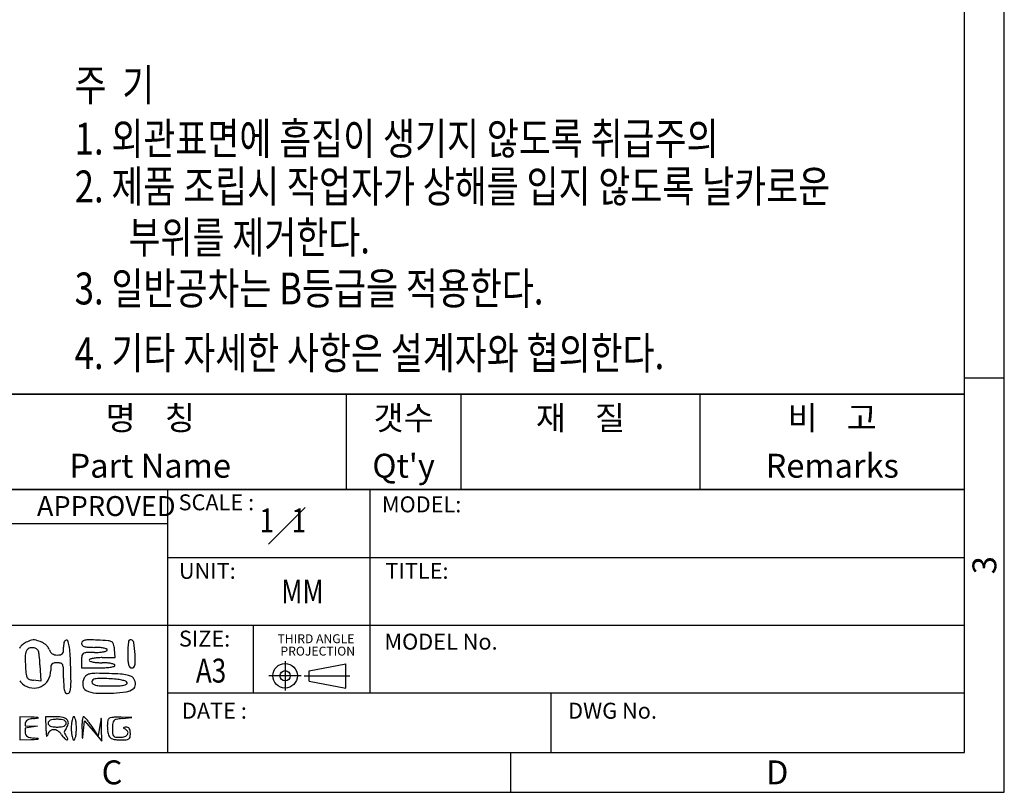
# Model space of a CAD drawing. Extents: x 0 to 367, y 0 to 257.
# Drawn here: x 243 to 367, y 0 to 97 of the extents above; entities that cross this region are included whole.
import ezdxf
from ezdxf.enums import TextEntityAlignment as Align

# ---------------------------------------------------------------- set-up
doc = ezdxf.new("R2010")
doc.units = 0
doc.header["$LTSCALE"] = 10
doc.header["$MEASUREMENT"] = 0
doc.linetypes.add('AUSGEZOGEN', pattern=[0])
doc.linetypes.add('CENTER2', pattern=[1.125, 0.75, -0.125, 0.125, -0.125])
doc.layers.get('0').update_dxf_attribs({"linetype": 'CONTINUOUS'})
doc.styles.get("Standard").update_dxf_attribs({"font": 'BareunDotum1.ttf', "width": 0.8})
doc.styles.add('style1', font='gulim.ttc')

msp = doc.modelspace()

# ---------------------------------------------------------------- linework, layer by layer
at = {"color": 3}
for p, q in [((367, 0), (367, 257)), ((362, 5), (362, 252)), ((362, 52), (367, 52)), ((184, 49.975), (362, 49.975)), ((362, 37.975), (184, 37.975)), ((5, 5), (362, 5)), ((305, 5), (305, 0)), ((0, 0), (367, 0))]:
    msp.add_line(p, q, dxfattribs=at)
at = {"color": 5}
for p, q in [((362, 49.975), (184, 49.975)), ((284.4, 49.975), (284.4, 37.975)), ((298.8, 49.975), (298.8, 37.975)), ((328.8, 49.975), (328.8, 37.975)), ((287.421, 12.475), (287.421, 37.975)), ((184.005, 33.725), (262.005, 33.725)), ((262.005, 29.475), (362, 29.475)), ((184, 20.975), (362, 20.975)), ((272.731, 20.975), (272.731, 12.475)), ((262.005, 12.475), (362, 12.475)), ((310.117, 5), (310.117, 12.475))]:
    msp.add_line(p, q, dxfattribs=at)
at = {"color": 3, "linetype": 'AUSGEZOGEN'}
for p, q in [((184.5, 37.975), (362, 37.975)), ((262.005, 5), (262.005, 37.975))]:
    msp.add_line(p, q, dxfattribs=at)
for p, q in [((274.643, 31.133), (279.247, 35.736)), ((255.414, 16.898), (255.313, 17.947)), ((251.18, 16.576), (251.18, 15.608)), ((253.781, 16.898), (255.414, 16.898)), ((279.747, 15.241), (284.333, 16.129)), ((284.333, 13.06), (284.333, 16.129)), ((245.955, 15.988), (246.051, 13.95)), ((251.18, 15.608), (253.276, 15.608)), ((279.747, 13.948), (279.747, 15.241)), ((246.051, 13.95), (245.149, 14.053)), ((279.747, 13.948), (284.333, 13.06)), ((244.81, 9.429), (243.439, 9.48)), ((243.439, 9.48), (243.439, 8.029)), ((247.965, 9.48), (246.665, 9.48)), ((246.665, 9.48), (246.708, 7.948)), ((251.419, 7.694), (251.55, 8.971)), ((251.55, 8.971), (252.643, 7.694)), ((257.469, 9.372), (256.152, 9.426)), ((256.26, 9.245), (257.469, 9.372)), ((243.439, 8.029), (243.439, 6.577)), ((253.276, 7.1), (252.47, 8.288)), ((252.643, 7.694), (253.736, 6.416)), ((253.473, 8.37), (253.276, 7.1)), ((253.736, 6.416), (253.702, 8.029)), ((243.439, 6.577), (244.81, 6.629))]:
    msp.add_line(p, q)
at = {"color": 1, "linetype": 'CENTER2'}
for p, q in [((276.729, 16.469), (276.729, 12.769)), ((278.764, 14.619), (274.694, 14.619)), ((279.12, 14.595), (284.849, 14.595))]:
    msp.add_line(p, q, dxfattribs=at)
at = {"linetype": 'ByBlock'}
for p, q in [((245.643, 8.288), (244.084, 8.029)), ((244.093, 8.343), (245.643, 8.288))]:
    msp.add_line(p, q, dxfattribs=at)
for radius in [1.534, 0.647]:
    msp.add_circle((276.729, 14.619), radius)
for centre, radius, start, end in [((244.923, 17.076), 1.863, 116.75503, 133.3012), ((249.061, 8.869), 11.054, 113.09166, 116.75507), ((245.156, 18.028), 1.098, 93.12952, 113.09161), ((245.155, 18.043), 1.083, 72.96315, 93.12948), ((242.373, 8.965), 10.577, 69.18328, 72.96309), ((245.555, 17.335), 1.623, 56.3923, 69.18324), ((245.231, 16.848), 2.208, 46.23764, 56.39228), ((252.807, 18.215), 3.884, 173.69031, 179.99996), ((249.834, 18.544), 0.894, 154.90265, 173.69037), ((249.299, 18.794), 0.303, 118.55362, 154.90266), ((249.258, 18.872), 0.216, 71.65242, 118.55349), ((249.233, 18.797), 0.294, 14.19499, 71.65255), ((243.003, 17.221), 6.721, 8.25252, 14.19505), ((251.506, 18.688), 0.326, 131.84669, 180.00004), ((251.53, 18.688), 0.35, 180.00005, 222.90582), ((251.688, 18.484), 0.599, 101.30993, 131.84672), ((252.093, 16.462), 2.661, 89.28771, 101.30993), ((251.747, -11.318), 30.443, 87.27276, 89.28768), ((251.03, -26.384), 45.527, 85.6005, 87.27282), ((254.435, 17.883), 1.129, 61.60734, 85.60049), ((254.755, 18.475), 0.456, 15.00179, 61.60726), ((251.364, 17.566), 3.967, 5.50733, 15.00176), ((272.393, 17.409), 15.407, 174.56795, 179.99994), ((257.343, 18.84), 0.29, 81.63734, 174.56789), ((257.325, 18.716), 0.415, 8.3926, 81.63735), ((240.79, 16.277), 17.129, 3.34499, 8.39262), ((244.317, 17.719), 0.98, 133.30118, 160.06659), ((245.997, 17.019), 1.887, 157.69321, 179.49336), ((244.807, 17.507), 0.601, 111.76487, 157.69328), ((244.981, 17.071), 1.07, 81.918, 111.76492), ((244.986, 17.106), 1.035, 58.40571, 81.91796), ((245.236, 17.513), 0.557, 21.03505, 58.40571), ((243.962, 17.023), 1.922, 4.71965, 21.03508), ((245.346, 16.967), 2.043, 35.75657, 46.23759), ((246.208, 17.588), 0.98, 17.60886, 35.75652), ((248.113, 18.193), 1.018, 197.60882, 215.51618), ((247.963, 18.086), 0.835, 215.5162, 236.30685), ((248.012, 18.159), 0.923, 236.30688, 255.92594), ((248.472, 17.645), 0.39, 281.77955, 321.72821), ((248.349, 17.742), 0.546, 321.72812, 353.50922), ((244.189, 18.215), 4.733, 353.50921, 360), ((237.989, 16.494), 11.786, 3.26397, 8.2525), ((251.579, 17.107), 0.358, 120.96375, 171.13506), ((251.689, 18.836), 0.567, 222.90574, 252.80042), ((251.79, 16.755), 0.769, 92.22794, 120.96379), ((252.092, 20.138), 1.931, 252.80046, 266.85146), ((252.793, -9.004), 26.548, 89.99996, 92.228), ((252.793, 32.876), 14.687, 266.85146, 270.00001), ((252.793, 9.973), 8.216, 85.68493, 89.99994), ((252.793, 25.759), 8.216, 270.00006, 274.31507), ((253.087, 13.869), 4.309, 78.6901, 85.68488), ((253.087, 21.863), 4.309, 274.31512, 281.3099), ((253.313, 14.999), 3.156, 71.48489, 78.6901), ((253.313, 20.733), 3.156, 281.3099, 288.51511), ((254.273, 17.866), 0.133, 0.00005, 71.48502), ((254.273, 17.866), 0.133, 288.51498, 359.99995), ((276.925, 17.409), 19.939, 179.99995, 182.63911), ((262.185, 16.876), 18.076, 179.49333, 183.63788), ((211.858, 14.373), 34.135, 2.71324, 4.71969), ((247.856, 15.744), 0.519, 140.19447, 173.10308), ((247.764, 15.82), 0.4, 100.91787, 140.19442), ((248.116, 13.998), 2.255, 89.99997, 100.91801), ((248.138, 18.659), 1.438, 255.92592, 269.99998), ((248.116, 14.638), 1.615, 73.33443, 90.00006), ((248.138, 19.249), 2.028, 270.00003, 281.77952), ((248.476, 15.841), 0.36, 22.61985, 73.3344), ((197.899, 14.208), 51.942, 1.60534, 3.26391), ((254.987, 16.576), 3.808, 171.13506, 180.00002), ((252.28, 16.576), 0.132, 108.23535, 180.00005), ((252.28, 16.576), 0.133, 180.00005, 251.48502), ((253.24, 19.443), 3.156, 251.48489, 258.6901), ((253.259, 13.603), 3.262, 101.17205, 108.2353), ((253.466, 20.573), 4.309, 258.6901, 265.68488), ((253.483, 12.473), 4.415, 94.26061, 101.17205), ((253.76, 24.469), 8.216, 265.68493, 269.99994), ((253.781, 8.473), 8.426, 89.99995, 94.26066), ((253.76, 8.038), 8.216, 85.68493, 89.99994), ((254.054, 11.934), 4.309, 78.6901, 85.68488), ((254.28, 13.064), 3.156, 71.48489, 78.6901), ((259.313, 16.597), 2.308, 182.63901, 195.53687), ((256.03, 16.386), 1.89, 346.41145, 0.70126), ((239.114, 16.179), 18.807, 0.70128, 3.34501), ((262.064, 16.868), 17.954, 183.63786, 186.64801), ((244.941, 15.286), 2.368, 329.52245, 0.00002), ((251.643, 15.286), 4.334, 173.10303, 180.00005), ((247.645, 15.494), 1.26, 1.68303, 22.61983), ((207.614, 14.318), 41.309, 359.99996, 1.68305), ((152.322, 12.93), 97.537, 0.54399, 1.60533), ((252.452, 13.771), 1.114, 99.87107, 124.32451), ((252.977, 10.755), 4.175, 89.44632, 99.87108), ((252.364, -52.687), 67.619, 88.07863, 89.44638), ((253.276, 30.366), 14.758, 269.99996, 273.17784), ((253.708, 22.592), 6.971, 273.17783, 278.74611), ((253.098, -30.797), 45.718, 86.26145, 88.07861), ((253.881, 21.465), 5.832, 278.74616, 283.79127), ((255.24, 15.931), 0.133, 283.79122, 0.00001), ((255.24, 15.931), 0.133, 0.00005, 71.48502), ((257.687, 16.145), 0.622, 195.5368, 224.49958), ((257.486, 15.948), 0.339, 224.49962, 269.99999), ((257.486, 15.962), 0.354, 269.99995, 312.51089), ((257.402, 16.054), 0.479, 312.51099, 346.41145), ((245, 15.1), 1.939, 215.08249, 231.00111), ((245.247, 14.908), 1.024, 186.64798, 210.90608), ((244.791, 14.635), 0.492, 210.90604, 251.32822), ((245.433, 16.536), 2.499, 251.3282, 263.45486), ((245.212, 15.126), 2.054, 295.61616, 329.52245), ((272.743, 14.318), 23.821, 180.00004, 182.38484), ((243.212, 13.793), 6.642, 352.99202, 0.54408), ((252.998, 13.564), 1.675, 151.84501, 185.06628), ((252.36, 13.905), 0.951, 124.32442, 151.84507), ((252.787, 13.849), 0.317, 129.81574, 179.99994), ((252.782, 13.849), 0.312, 179.99999, 232.33361), ((253.004, 13.589), 0.656, 100.61395, 129.81576), ((253.096, 14.256), 0.826, 232.33356, 257.69023), ((253.436, 11.284), 3.001, 89.30364, 100.61403), ((253.038, -21.468), 35.755, 87.46174, 89.30365), ((253.861, -2.896), 17.166, 84.3792, 87.46176), ((254.947, 8.139), 6.077, 77.6901, 84.3792), ((255.689, 8.858), 5.978, 78.1211, 86.26146), ((255.459, 10.485), 3.676, 69.72355, 77.69018), ((256.634, 13.664), 0.287, 18.28478, 69.72348), ((256.754, 13.704), 0.16, 300.14651, 18.28485), ((256.484, 12.634), 2.119, 63.15636, 78.12111), ((257.08, 13.812), 0.799, 32.16524, 63.15624), ((256.68, 13.561), 1.271, 358.02741, 32.16526), ((245.259, 15.42), 2.351, 231.00113, 261.63765), ((245.215, 15.12), 2.047, 261.63765, 295.61613), ((251.599, 13.438), 2.658, 182.38491, 194.35022), ((249.692, 12.95), 0.69, 194.35019, 221.71337), ((249.417, 12.705), 0.322, 221.71337, 269.99998), ((249.417, 12.666), 0.283, 270.00001, 333.09592), ((248.468, 13.147), 1.347, 333.09588, 352.99201), ((252.129, 13.486), 0.802, 185.06624, 242.50316), ((253.1, 15.352), 2.905, 242.50309, 267.36475), ((253.668, 16.877), 3.509, 257.69018, 268.14765), ((254.103, 37.151), 24.727, 267.36474, 272.50628), ((254.755, 50.473), 37.122, 268.14774, 269.99996), ((254.755, 45.19), 31.839, 269.99999, 271.9771), ((254.578, 26.319), 13.885, 272.50628, 279.02913), ((255.704, 17.679), 4.312, 271.97714, 280.61394), ((256.304, 14.479), 1.057, 280.61402, 300.1464), ((256.418, 14.736), 2.157, 279.02905, 304.84722), ((257.25, 13.541), 0.701, 304.84719, 358.02744), ((249.811, 8.029), 5.727, 173.70863, 176.8543), ((244.681, 8.594), 0.566, 139.28596, 173.70864), ((244.664, 8.609), 0.543, 103.8607, 139.28601), ((245.766, 4.141), 5.145, 97.07419, 103.86061), ((238.131, -167.94), 177.494, 87.57351, 87.84349), ((237.899, 67.532), 58.732, 277.07413, 277.68215), ((245.635, 9.146), 0.25, 60.60501, 87.57364), ((245.748, 9.346), 0.0195, 277.68228, 60.60513), ((247.343, 8.674), 0.356, 142.68017, 179.99996), ((247.343, 8.674), 0.356, 180.00004, 217.31983), ((247.448, 8.594), 0.488, 113.19859, 142.68018), ((247.718, 7.964), 1.173, 95.8453, 113.19858), ((248.116, 4.078), 5.08, 89.99995, 95.84538), ((247.965, 5.392), 4.089, 77.32625, 89.99998), ((248.116, 4.078), 5.08, 84.15462, 90.00005), ((248.514, 7.964), 1.173, 66.80142, 84.1547), ((248.642, 8.405), 1, 41.25348, 77.32626), ((248.784, 8.594), 0.488, 37.31982, 66.80141), ((248.889, 8.674), 0.356, 0.00004, 37.31983), ((248.889, 8.674), 0.356, 322.68017, 359.99996), ((248.986, 8.706), 0.543, 347.82863, 41.25345), ((253.418, 8.291), 3.518, 167.47119, 175.20043), ((252.333, 8.532), 2.406, 159.00239, 167.47121), ((250.212, 9.346), 0.134, 89.99988, 159.00234), ((250.212, 9.346), 0.134, 20.99766, 90.00012), ((248.091, 8.532), 2.406, 12.52879, 20.99761), ((247.006, 8.291), 3.518, 4.79957, 12.52881), ((256.279, 8.415), 5.05, 173.00585, 178.63002), ((255.595, 8.499), 4.361, 168.01733, 173.00586), ((251.421, 9.384), 0.0935, 89.47805, 168.01735), ((251.42, 9.289), 0.189, 44.70982, 89.47799), ((246.645, 4.562), 6.908, 41.36756, 44.70973), ((246.802, 4.7), 6.7, 37.12148, 41.36753), ((243.491, 2.194), 10.852, 34.16286, 37.12145), ((468.84, -24.864), 217.916, 170.99, 171.22767), ((253.632, 9.26), 0.0196, 33.92127, 170.98988), ((253.505, 9.175), 0.172, 1.31482, 33.92122), ((-299.353, -3.515), 553.176, 1.19575, 1.31492), ((258.885, 8.29), 4.472, 171.53401, 179.49354), ((255.02, 8.866), 0.565, 134.99993, 171.53397), ((254.827, 9.058), 0.293, 100.26847, 135.00005), ((255.701, 4.234), 5.196, 95.99187, 100.26839), ((261.272, 8.009), 6.221, 173.87979, 180.00005), ((255.592, 8.618), 0.509, 135.61894, 173.87982), ((255.757, 3.708), 5.724, 91.24434, 95.99188), ((255.643, 8.569), 0.58, 100.77959, 135.61889), ((257.169, 0.549), 8.744, 95.97164, 100.77966), ((255.812, 1.158), 8.275, 87.64254, 91.24432), ((249.811, 8.029), 5.727, 180.00004, 186.29137), ((261.997, 8.386), 15.294, 181.64223, 183.70184), ((247.842, 6.959), 0.967, 134.82195, 169.09786), ((247.448, 8.754), 0.488, 217.31982, 246.80141), ((247.676, 7.126), 0.732, 92.5902, 134.82191), ((247.718, 9.384), 1.173, 246.80142, 264.1547), ((248.116, 13.27), 5.08, 264.15462, 270.00005), ((247.686, 6.91), 0.948, 56.64641, 92.5902), ((248.116, 13.27), 5.08, 269.99995, 275.84538), ((247.344, 6.392), 1.568, 31.98521, 56.6464), ((248.514, 9.384), 1.173, 275.8453, 293.19858), ((248.784, 8.754), 0.488, 293.19859, 322.68018), ((249.448, 7.546), 0.443, 150.9507, 180.20279), ((249.452, 7.546), 0.447, 180.20271, 209.25885), ((250.569, 6.923), 1.725, 140.3098, 150.95069), ((248.222, 8.871), 1.325, 320.30984, 347.82869), ((256.538, 8.029), 6.649, 175.20042, 179.99996), ((256.538, 8.029), 6.649, 180.00004, 184.79958), ((253.418, 7.767), 3.518, 184.79957, 192.52881), ((247.006, 7.767), 3.518, 347.47119, 355.20043), ((243.886, 8.029), 6.649, 0.00004, 4.79958), ((243.886, 8.029), 6.649, 355.20042, 359.99996), ((261.135, 8.299), 9.907, 178.63011, 182.02681), ((984.146, 33.886), 733.37, 182.026875, 182.112131), ((-102.135, 43.829), 355.396, 354.01827, 354.16426), ((259.075, 8.289), 4.662, 179.4936, 187.8498), ((256.978, 8), 2.546, 187.84974, 200.99363), ((262.37, 8.009), 7.32, 179.99994, 185.09544), ((256.475, 8.076), 0.0383, 139.39871, 236.14115), ((256.545, 8.016), 0.131, 97.39996, 139.39862), ((256.845, 8.627), 0.702, 236.1411, 248.02549), ((256.859, 5.599), 2.568, 92.58303, 97.39998), ((256.275, 7.214), 0.822, 34.65479, 68.0255), ((256.773, 7.514), 0.651, 69.89488, 92.58294), ((256.66, 7.48), 0.354, 332.33156, 34.6548), ((256.867, 7.77), 0.379, 35.86038, 69.8949), ((256.697, 7.647), 0.588, 10.00685, 35.86032), ((255.203, 7.384), 2.105, 0.00002, 10.0069), ((244.681, 7.463), 0.566, 186.29136, 220.71404), ((244.664, 7.448), 0.543, 220.71399, 256.1393), ((245.766, 11.916), 5.145, 256.13939, 262.92581), ((238.131, 183.997), 177.494, 272.15651, 272.42649), ((237.899, -51.475), 58.732, 82.31785, 82.92587), ((245.635, 6.912), 0.25, 272.42636, 299.39499), ((245.748, 6.711), 0.0195, 299.39487, 82.31772), ((248.759, 7.53), 2.029, 183.70189, 192.83413), ((246.816, 7.087), 0.0362, 192.83409, 303.71892), ((246.763, 7.167), 0.132, 303.71882, 349.09781), ((250.865, 8.591), 2.583, 211.98523, 218.70432), ((250.418, 8.232), 2.009, 218.70439, 226.81523), ((250.098, 7.892), 1.543, 226.81525, 235.54955), ((250.61, 8.195), 1.775, 209.2588, 219.6902), ((249.362, 6.818), 0.241, 235.54957, 270.00003), ((247.919, 5.961), 1.723, 32.05477, 39.69016), ((249.362, 6.657), 0.08, 270.00016, 332.71278), ((248.933, 6.596), 0.527, 13.60386, 32.05485), ((249.306, 6.686), 0.142, 332.71262, 13.60354), ((252.333, 7.526), 2.406, 192.52879, 200.99761), ((250.212, 6.712), 0.134, 200.99766, 270.00012), ((250.212, 6.712), 0.134, 269.99988, 339.00234), ((248.091, 7.526), 2.406, 339.00239, 347.47121), ((251.404, 6.862), 0.131, 182.11201, 215.98735), ((251.311, 6.795), 0.0151, 215.98715, 354.01798), ((255.089, 7.275), 0.523, 200.99361, 231.91192), ((255.398, 7.668), 1.023, 231.91178, 250.63302), ((255.682, 8.476), 1.879, 250.63294, 263.93764), ((255.581, 7.404), 0.503, 185.09542, 221.09443), ((255.511, 7.343), 0.411, 221.09445, 262.69326), ((256.018, 11.299), 4.399, 262.69316, 270.00002), ((256.052, 11.967), 5.39, 263.93765, 269.99997), ((256.018, 8.655), 1.755, 270.00001, 290.1213), ((256.052, 17.18), 10.603, 270.00001, 273.91614), ((256.398, 7.617), 0.65, 290.12125, 332.33147), ((256.73, 7.29), 0.689, 273.91611, 302.70768), ((256.906, 7.015), 0.362, 302.70766, 347.71596), ((255.211, 7.384), 2.097, 347.71587, 359.99999)]:
    msp.add_arc(centre, radius, start, end)

# ---------------------------------------------------------------- texts
at = {"width": 0.8}
for s, height, p in [('%%U주  기', 4, (250.312, 86.737)), ('1. 외관표면에 흠집이 생기지 않도록 취급주의', 4, (250.312, 80.019)), ('2. 제품 조립시 작업자가 상해를 입지 않도록 날카로운', 4, (250.312, 74.019)), ('부위를 제거한다.', 4, (257.071, 67.619)), ('3. 일반공차는 B등급을 적용한다.', 4, (250.312, 61.219)), ('4. 기타 자세한 사항은 설계자와 협의한다.', 4, (250.312, 53.104)), ('1   1', 3, (273.521, 32.613)), ('MM', 3, (276.247, 23.699))]:
    msp.add_text(s, height=height, dxfattribs=at).set_placement(p)
at = {"color": 3, "style": 'style1'}
for s, p in [('명    칭', (259.8, 46.975)), ('갯수', (291.6, 46.975)), ('재    질', (313.8, 46.975)), ('비    고', (345.4, 46.975)), ('Part Name', (259.8, 40.975)), ("Qt'y", (291.6, 40.975)), ('Remarks', (345.4, 40.975)), ('C', (255, 2.5)), ('D', (338.5, 2.5))]:
    msp.add_text(s, height=3, dxfattribs=at).set_placement(p, align=Align.MIDDLE_CENTER)
for s, height, p in [('APPROVED', 2.5, (245.576, 34.666)), ('MODEL:', 2, (288.88, 35.131)), ('UNIT:', 2, (263.398, 26.785)), ('TITLE:', 2, (289.322, 26.785)), ('SIZE:', 2, (263.398, 18.285)), ('THIRD ANGLE', 1.12, (275.774, 18.711)), ('MODEL No.', 2, (289.198, 17.904)), ('PROJECTION', 1.12, (276.144, 17.152)), ('DATE :', 2, (263.782, 9.236)), ('DWG No.', 2, (312.253, 9.236))]:
    msp.add_text(s, height=height, dxfattribs=at).set_placement(p)
msp.add_text('SCALE : ', height=2, dxfattribs=at).set_placement((268.405, 34.76), align=Align.BOTTOM_CENTER)
msp.add_text('3', height=3, rotation=90, dxfattribs=at).set_placement((364.5, 28.5), align=Align.MIDDLE_CENTER)
at = {"width": 0.8}
msp.add_text('A3', height=3, dxfattribs=at).set_placement((267.433, 15.265), align=Align.MIDDLE_CENTER)

doc.saveas('drawing.dxf')
